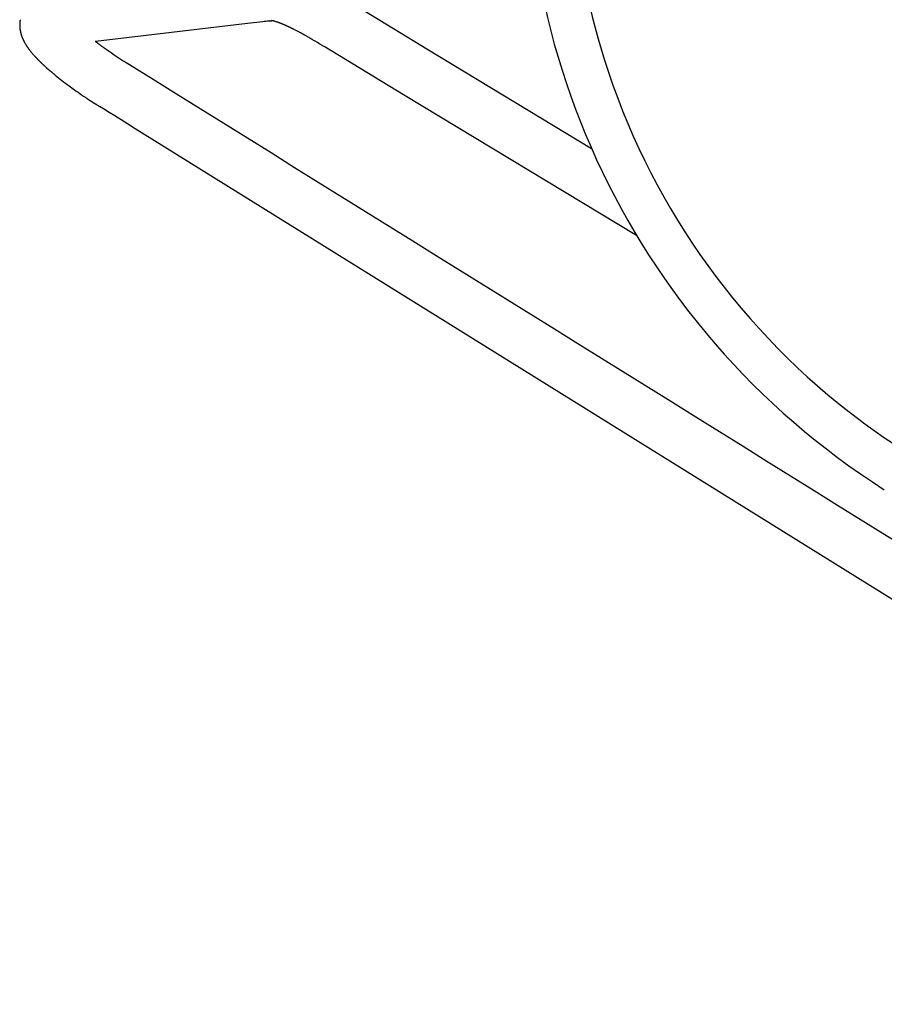
# Model space of a CAD drawing. Units: inches. Extents: x -841 to 712, y -293 to 452.
# Drawn here: x 635 to 643, y 262 to 271 of the extents above; entities that cross this region are included whole.
import ezdxf

# ---------------------------------------------------------------- set-up
doc = ezdxf.new("R2010")
doc.units = ezdxf.units.IN
doc.header["$MEASUREMENT"] = 0
doc.layers.add('SEAT', color=5, linetype='Continuous')

# ---------------------------------------------------------------- blocks, each defined once
blk = doc.blocks.new('3AAS38H01_0P')
at = {"layer": 'SEAT'}
for p, q in [((-6.6198, -7.4279), (-6.2713, -7.4352)), ((-6.2713, -7.4352), (-5.9315, -7.4422)), ((-5.9315, -7.4422), (-4.1611, -7.4788)), ((-7.3092, -7.9426), (-7.3146, -7.9467)), ((-7.3146, -7.9467), (-7.3146, -7.9467)), ((-7.3091, -7.9426), (-7.3092, -7.9426)), ((-7.2974, -7.9338), (-7.2974, -7.9338)), ((-7.2972, -7.9319), (-7.2972, -7.9319)), ((-7.2971, -7.9318), (-7.2971, -7.9318)), ((-7.2968, -7.9317), (-7.2968, -7.9317)), ((-7.2963, -7.9315), (-7.2963, -7.9315)), ((-7.2959, -7.9313), (-7.2959, -7.9313)), ((-7.2957, -7.9313), (-7.2957, -7.9313)), ((-7.2952, -7.9311), (-7.2952, -7.9311)), ((-7.295, -7.931), (-7.295, -7.931)), ((-7.2945, -7.9308), (-7.2945, -7.9308)), ((-7.2922, -7.9299), (-7.2927, -7.9303)), ((-7.2927, -7.9303), (-7.2927, -7.9303)), ((-7.2922, -7.9299), (-7.2922, -7.9299)), ((-7.2919, -7.9298), (-7.2919, -7.9298)), ((-7.2916, -7.9297), (-7.2916, -7.9297)), ((-7.2913, -7.9296), (-7.2913, -7.9296)), ((-7.2895, -7.929), (-7.2895, -7.929)), ((-7.2892, -7.9289), (-7.2892, -7.9289)), ((-7.288, -7.9285), (-7.288, -7.9285)), ((-7.2876, -7.9284), (-7.2876, -7.9284)), ((-7.2863, -7.928), (-7.2863, -7.928)), ((-7.2859, -7.9279), (-7.2859, -7.9279)), ((-7.2844, -7.9274), (-7.2844, -7.9274)), ((-7.284, -7.9273), (-7.284, -7.9273)), ((-7.2825, -7.9268), (-7.2825, -7.9268)), ((-7.282, -7.9267), (-7.282, -7.9267)), ((-7.2804, -7.9262), (-7.2804, -7.9262)), ((-7.2799, -7.9261), (-7.2799, -7.9261)), ((-7.2781, -7.9256), (-7.2781, -7.9256)), ((-7.2776, -7.9255), (-7.2776, -7.9255)), ((-7.2733, -7.9243), (-7.2733, -7.9243)), ((-7.2714, -7.9238), (-7.2714, -7.9238)), ((-7.2707, -7.9237), (-7.2707, -7.9237)), ((-7.2687, -7.9232), (-7.2687, -7.9232)), ((-7.2679, -7.923), (-7.2679, -7.923)), ((-7.2659, -7.9225), (-7.2659, -7.9225)), ((-7.2651, -7.9223), (-7.2651, -7.9223)), ((-7.263, -7.9218), (-7.263, -7.9218)), ((-7.2622, -7.9216), (-7.2622, -7.9216)), ((-7.26, -7.9211), (-7.26, -7.9211)), ((-7.2591, -7.9209), (-7.2591, -7.9209)), ((-7.2568, -7.9204), (-7.2568, -7.9204)), ((-7.256, -7.9202), (-7.256, -7.9202)), ((-7.2536, -7.9197), (-7.2536, -7.9197)), ((-7.2527, -7.9196), (-7.2527, -7.9196)), ((-7.2503, -7.919), (-7.2503, -7.919)), ((-7.2494, -7.9189), (-7.2494, -7.9189)), ((-7.2469, -7.9183), (-7.2469, -7.9183)), ((-7.246, -7.9182), (-7.246, -7.9182)), ((-7.2434, -7.9177), (-7.2434, -7.9177)), ((-7.2424, -7.9175), (-7.2424, -7.9175)), ((-7.2397, -7.917), (-7.2397, -7.917)), ((-7.2388, -7.9168), (-7.2388, -7.9168)), ((-7.236, -7.9163), (-7.236, -7.9163)), ((-7.2351, -7.9161), (-7.2351, -7.9161)), ((-7.2322, -7.9156), (-7.2322, -7.9156)), ((-7.2313, -7.9154), (-7.2313, -7.9154)), ((-7.2284, -7.9149), (-7.2284, -7.9149)), ((-7.2274, -7.9147), (-7.2274, -7.9147)), ((-7.2244, -7.9142), (-7.2244, -7.9142)), ((-7.2234, -7.9141), (-7.2234, -7.9141)), ((-7.2203, -7.9136), (-7.2203, -7.9136)), ((-7.2193, -7.9134), (-7.2193, -7.9134)), ((-7.2162, -7.9129), (-7.2162, -7.9129)), ((-7.2152, -7.9128), (-7.2152, -7.9128)), ((-7.212, -7.9123), (-7.212, -7.9123)), ((-7.2109, -7.9121), (-7.2109, -7.9121)), ((-7.2077, -7.9116), (-7.2077, -7.9116)), ((-7.2066, -7.9115), (-7.2066, -7.9115)), ((-7.2033, -7.911), (-7.2033, -7.911)), ((-7.2022, -7.9108), (-7.2022, -7.9108)), ((-7.1989, -7.9104), (-7.1989, -7.9104)), ((-7.1978, -7.9102), (-7.1978, -7.9102)), ((-7.1932, -7.9096), (-7.1943, -7.9097)), ((-7.1943, -7.9097), (-7.1943, -7.9097)), ((-7.1886, -7.909), (-7.1898, -7.9091)), ((-7.1898, -7.9091), (-7.1898, -7.9091)), ((-7.1839, -7.9084), (-7.1851, -7.9085)), ((-7.1851, -7.9085), (-7.1851, -7.9085)), ((-7.1792, -7.9078), (-7.1803, -7.9079)), ((-7.1803, -7.9079), (-7.1803, -7.9079)), ((-7.1744, -7.9072), (-7.1755, -7.9074)), ((-7.1755, -7.9074), (-7.1755, -7.9074)), ((-7.1695, -7.9067), (-7.1695, -7.9067)), ((-7.1645, -7.9061), (-7.1645, -7.9061)), ((-7.1595, -7.9056), (-7.1607, -7.9057)), ((-7.1607, -7.9057), (-7.1607, -7.9057)), ((-7.1387, -7.9035), (-7.14, -7.9036)), ((-7.14, -7.9036), (-7.14, -7.9036)), ((-7.1334, -7.903), (-7.1347, -7.9031)), ((-7.1347, -7.9031), (-7.1347, -7.9031)), ((-7.128, -7.9025), (-7.128, -7.9025)), ((-7.1239, -7.9022), (-7.1239, -7.9022)), ((-7.1059, -7.9008), (-7.1072, -7.9009)), ((-7.1072, -7.9009), (-7.1072, -7.9009)), ((-7.1002, -7.9004), (-7.1015, -7.9005)), ((-7.1015, -7.9005), (-7.1015, -7.9005)), ((-7.0945, -7.9), (-7.0958, -7.9001)), ((-7.0958, -7.9001), (-7.0958, -7.9001)), ((-7.0887, -7.8996), (-7.09, -7.8997)), ((-7.09, -7.8997), (-7.09, -7.8997)), ((-7.0829, -7.8992), (-7.0842, -7.8993)), ((-7.0842, -7.8993), (-7.0842, -7.8993)), ((-7.077, -7.8989), (-7.0783, -7.899)), ((-7.0783, -7.899), (-7.0783, -7.899)), ((-7.0724, -7.8986), (-7.0724, -7.8986)), ((-7.0544, -7.8977), (-7.0544, -7.8977)), ((-7.0421, -7.8971), (-7.0421, -7.8971)), ((-7.0345, -7.8968), (-7.0345, -7.8968)), ((-7.0093, -7.896), (-7.0093, -7.896)), ((-7.0043, -7.8958), (-7.0043, -7.8958)), ((-6.9964, -7.8956), (-6.9964, -7.8956)), ((-6.9914, -7.8955), (-6.9914, -7.8955)), ((-6.9834, -7.8954), (-6.9848, -7.8954)), ((-6.9848, -7.8954), (-6.9848, -7.8954)), ((-6.9769, -7.8952), (-6.9783, -7.8953)), ((-6.9783, -7.8953), (-6.9783, -7.8953)), ((-6.9717, -7.8952), (-6.9717, -7.8952)), ((-6.9636, -7.895), (-6.9652, -7.8951)), ((-6.9652, -7.8951), (-6.9652, -7.8951)), ((-6.9585, -7.895), (-6.9585, -7.895)), ((-6.945, -7.8949), (-6.945, -7.8949)), ((-6.9094, -7.8949), (-6.911, -7.8949)), ((-6.911, -7.8949), (-6.911, -7.8949)), ((-6.8991, -7.895), (-6.8991, -7.895)), ((-6.8902, -7.8951), (-6.8902, -7.8951)), ((-6.8832, -7.8952), (-6.8851, -7.8952)), ((-6.8851, -7.8952), (-6.8851, -7.8952)), ((-6.8781, -7.8953), (-6.8832, -7.8952)), ((-6.8431, -7.8959), (-6.8475, -7.8958)), ((-6.8475, -7.8958), (-6.8475, -7.8958)), ((-6.7866, -7.897), (-6.79, -7.8969)), ((-6.79, -7.8969), (-6.79, -7.8969)), ((-6.7614, -7.8975), (-6.7866, -7.897)), ((-6.7583, -7.8976), (-6.7614, -7.8975)), ((-5.9052, -7.9153), (-6.7583, -7.8976)), ((-3.4038, -7.967), (-5.9052, -7.9153)), ((-7.3618, -7.9819), (-7.4748, -8.0663)), ((-7.3617, -7.9818), (-7.3618, -7.9819)), ((-7.4748, -8.0663), (-8.6011, -8.9071)), ((-8.6011, -8.9071), (-8.6051, -8.9101)), ((-8.6011, -8.9071), (-8.5996, -8.9073)), ((-8.5996, -8.9073), (-8.5996, -8.9073)), ((-8.5931, -8.9081), (-8.5931, -8.9081)), ((-8.5891, -8.9086), (-8.5891, -8.9086)), ((-8.5799, -8.9097), (-8.5799, -8.9097)), ((-8.5759, -8.9102), (-8.5759, -8.9102)), ((-8.5658, -8.9114), (-8.5658, -8.9114)), ((-8.5598, -8.9121), (-8.5598, -8.9121)), ((-8.5557, -8.9125), (-8.5557, -8.9125)), ((-8.5422, -8.914), (-8.5394, -8.9143)), ((-8.5394, -8.9143), (-8.5394, -8.9143)), ((-8.5353, -8.9148), (-8.5326, -8.9151)), ((-8.5326, -8.9151), (-8.5326, -8.9151)), ((-8.5285, -8.9155), (-8.5257, -8.9158)), ((-8.5257, -8.9158), (-8.5257, -8.9158)), ((-8.5146, -8.9169), (-8.5119, -8.9172)), ((-8.5119, -8.9172), (-8.5119, -8.9172)), ((-8.5077, -8.9176), (-8.505, -8.9179)), ((-8.505, -8.9179), (-8.505, -8.9179)), ((-9.3018, -9.0796), (-9.3018, -9.0796)), ((-9.2996, -9.0855), (-9.2996, -9.0855)), ((-9.2986, -9.088), (-9.2986, -9.088)), ((-9.2973, -9.0913), (-9.2973, -9.0913)), ((-9.2962, -9.0938), (-9.2962, -9.0938)), ((-9.2948, -9.097), (-9.2948, -9.097)), ((-9.2924, -9.1023), (-9.2924, -9.1023)), ((-9.2923, -9.1027), (-9.2923, -9.1027)), ((-9.2884, -9.1106), (-9.2884, -9.1106)), ((-9.2882, -9.111), (-9.2882, -9.111)), ((-9.287, -9.1134), (-9.287, -9.1134)), ((-9.2869, -9.1137), (-9.2869, -9.1137)), ((-9.2856, -9.1161), (-9.2856, -9.1161)), ((-9.281, -9.1243), (-9.281, -9.1243)), ((-9.2797, -9.1266), (-9.2797, -9.1266)), ((-9.278, -9.1295), (-9.278, -9.1295)), ((-9.2766, -9.1317), (-9.2766, -9.1317)), ((-9.2748, -9.1346), (-9.2748, -9.1346)), ((-9.2734, -9.1368), (-9.2734, -9.1368)), ((-9.2716, -9.1395), (-9.2716, -9.1395)), ((-9.2701, -9.1417), (-9.2701, -9.1417)), ((-9.2668, -9.1466), (-9.2668, -9.1466)), ((-9.2666, -9.1468), (-9.2666, -9.1468)), ((-9.2651, -9.149), (-9.2651, -9.149)), ((-9.2649, -9.1492), (-9.2649, -9.1492)), ((-9.2599, -9.1559), (-9.2599, -9.1559)), ((-9.2588, -9.1573), (-9.2588, -9.1573)), ((-9.2573, -9.1593), (-9.2573, -9.1593)), ((-9.2526, -9.165), (-9.2526, -9.165)), ((-9.249, -9.1693), (-9.249, -9.1693)), ((-9.2474, -9.1712), (-9.2474, -9.1712)), ((-9.2452, -9.1736), (-9.2452, -9.1736)), ((-9.2436, -9.1754), (-9.2436, -9.1754)), ((-9.2415, -9.1777), (-9.2415, -9.1777)), ((-9.2398, -9.1795), (-9.2398, -9.1795)), ((-9.2357, -9.1837), (-9.2357, -9.1837)), ((-9.2338, -9.1856), (-9.2338, -9.1856)), ((-9.2283, -9.191), (-9.2283, -9.191)), ((-9.2281, -9.1912), (-9.2281, -9.1912)), ((-9.2245, -9.1946), (-9.2245, -9.1946)), ((-9.2243, -9.1949), (-9.2243, -9.1949)), ((-9.2207, -9.1981), (-9.2207, -9.1981)), ((-9.2204, -9.1984), (-9.2204, -9.1984)), ((-9.2164, -9.2019), (-9.2164, -9.2019)), ((-9.2128, -9.205), (-9.2128, -9.205)), ((-9.2124, -9.2053), (-9.2124, -9.2053)), ((-9.2088, -9.2083), (-9.2088, -9.2083)), ((-9.2084, -9.2086), (-9.2084, -9.2086)), ((-9.1984, -9.2165), (-9.1984, -9.2165)), ((-9.1968, -9.2177), (-9.1968, -9.2177)), ((-9.1945, -9.2195), (-9.1945, -9.2195)), ((-9.1928, -9.2207), (-9.1928, -9.2207)), ((-9.1905, -9.2224), (-9.1905, -9.2224)), ((-9.1864, -9.2253), (-9.1864, -9.2253)), ((-9.1848, -9.2264), (-9.1848, -9.2264)), ((-9.1824, -9.2281), (-9.1824, -9.2281)), ((-9.1807, -9.2292), (-9.1807, -9.2292)), ((-9.1783, -9.2308), (-9.1783, -9.2308)), ((-9.1767, -9.2319), (-9.1767, -9.2319)), ((-9.1726, -9.2345), (-9.1726, -9.2345)), ((-9.1701, -9.2361), (-9.1701, -9.2361)), ((-9.1645, -9.2396), (-9.1645, -9.2396)), ((-9.162, -9.2412), (-9.162, -9.2412)), ((-9.1497, -9.2483), (-9.1497, -9.2483)), ((-9.1331, -9.2572), (-9.1331, -9.2572)), ((-9.1315, -9.258), (-9.1315, -9.258)), ((-9.1289, -9.2593), (-9.1289, -9.2593)), ((-9.1273, -9.2601), (-9.1273, -9.2601)), ((-9.1247, -9.2614), (-9.1247, -9.2614)), ((-9.119, -9.2642), (-9.119, -9.2642)), ((-9.1163, -9.2655), (-9.1163, -9.2655)), ((-9.1105, -9.2682), (-9.1105, -9.2682)), ((-9.1077, -9.2694), (-9.1077, -9.2694)), ((-9.102, -9.272), (-9.102, -9.272)), ((-9.0905, -9.277), (-9.0905, -9.277)), ((-9.0846, -9.2794), (-9.0846, -9.2794)), ((-9.0817, -9.2806), (-9.0817, -9.2806)), ((-9.0759, -9.2829), (-9.0759, -9.2829)), ((-9.0729, -9.2841), (-9.0729, -9.2841)), ((-9.0639, -9.2875), (-9.0639, -9.2875)), ((-9.058, -9.2897), (-9.058, -9.2897)), ((-9.0457, -9.2941), (-9.0457, -9.2941)), ((-9.0396, -9.2962), (-9.0396, -9.2962)), ((-9.0303, -9.2994), (-9.0303, -9.2994)), ((-9.027, -9.3005), (-9.027, -9.3005)), ((-9.0161, -9.304), (-9.0161, -9.304)), ((-9.0128, -9.305), (-9.0128, -9.305)), ((-9.0113, -9.3055), (-9.0113, -9.3055)), ((-9.0079, -9.3065), (-9.0079, -9.3065)), ((-8.9932, -9.3109), (-8.9932, -9.3109)), ((-8.9917, -9.3114), (-8.9917, -9.3114)), ((-8.9882, -9.3124), (-8.9882, -9.3124)), ((-8.9868, -9.3128), (-8.9868, -9.3128)), ((-8.9832, -9.3138), (-8.9832, -9.3138)), ((-8.9767, -9.3157), (-8.9767, -9.3157)), ((-8.9731, -9.3167), (-8.9731, -9.3167)), ((-8.9716, -9.3171), (-8.9716, -9.3171)), ((-8.9614, -9.3198), (-8.9614, -9.3198)), ((-8.9578, -9.3208), (-8.9578, -9.3208)), ((-8.9562, -9.3212), (-8.9562, -9.3212)), ((-8.9526, -9.3222), (-8.9526, -9.3222)), ((-8.951, -9.3226), (-8.951, -9.3226)), ((-8.9474, -9.3235), (-8.9474, -9.3235)), ((-8.9406, -9.3252), (-8.9406, -9.3252)), ((-8.9368, -9.3262), (-8.9368, -9.3262)), ((-8.9192, -9.3304), (-8.9206, -9.3301)), ((-8.9206, -9.3301), (-8.9206, -9.3301)), ((-8.9152, -9.3314), (-8.9152, -9.3314)), ((-8.9083, -9.333), (-8.9083, -9.333)), ((-8.9027, -9.3342), (-8.9027, -9.3342)), ((-8.886, -9.338), (-8.8875, -9.3376)), ((-8.8875, -9.3376), (-8.8875, -9.3376)), ((-8.8819, -9.3388), (-8.8819, -9.3388)), ((-8.8746, -9.3404), (-8.8746, -9.3404)), ((-8.8705, -9.3412), (-8.8705, -9.3412)), ((-8.7934, -9.3559), (-8.7934, -9.3559)), ((-8.7856, -9.3573), (-8.7856, -9.3573)), ((-8.7685, -9.3601), (-8.7685, -9.3601)), ((-8.6913, -9.3717), (-8.6913, -9.3717)), ((-8.6086, -9.382), (-8.6086, -9.382)), ((-8.5457, -9.3886), (-8.5457, -9.3886)), ((-8.467, -9.3954), (-8.4689, -9.3952)), ((-8.4689, -9.3952), (-8.4689, -9.3952)), ((-8.4453, -9.397), (-8.4453, -9.397)), ((-8.438, -9.3975), (-8.438, -9.3975)), ((-8.4106, -9.3994), (-8.4106, -9.3994)), ((-8.3351, -9.4036), (-8.3351, -9.4036)), ((-8.3277, -9.4039), (-8.3277, -9.4039)), ((-8.3203, -9.4043), (-8.3223, -9.4042)), ((-8.3223, -9.4042), (-8.3223, -9.4042)), ((-8.3129, -9.4046), (-8.3149, -9.4045)), ((-8.3149, -9.4045), (-8.3149, -9.4045)), ((-8.3055, -9.4049), (-8.3055, -9.4049)), ((-8.3, -9.4051), (-8.3, -9.4051)), ((-8.2105, -9.4082), (-8.2702, -9.4062)), ((-8.2702, -9.4062), (-8.2702, -9.4062)), ((-8.1951, -9.4087), (-8.2105, -9.4082)), ((-8.1658, -9.4097), (-8.1951, -9.4087)), ((-8.1071, -9.4117), (-8.1658, -9.4097)), ((-7.9288, -9.4175), (-8.1071, -9.4117)), ((-7.9133, -9.4181), (-7.9288, -9.4175)), ((-7.5716, -9.4294), (-7.9133, -9.4181)), ((7.1579, -9.9175), (-7.5716, -9.4294))]:
    blk.add_line(p, q, dxfattribs=at)
for centre, radius, start, end in [((0.1469, -1.6679), 6.837, 200.06027, 228.5736), ((0.0501, -1.7419), 7.1168, 201.77927, 267.49023), ((0.0134, -1.8322), 6.6255, 228.49943, 263.17837), ((3.7566, -22.846), 18.5624, 126.61472, 126.79628), ((-8.5787, -6.2329), 2.1295, 306.597, 306.99151), ((-8.0688, -6.9109), 1.2812, 307.01942, 307.28277), ((-7.2924, -7.9426), 0.0118, 114.1009, 114.94054), ((-7.2882, -7.9518), 0.0218, 113.96711, 114.18841), ((-7.2821, -7.9658), 0.0371, 112.5379, 113.88433), ((-7.3191, -7.887), 0.05, 296.5455, 296.92029), ((-7.2759, -7.9806), 0.0532, 112.13447, 112.60197), ((-7.2736, -7.9861), 0.0591, 111.94823, 112.13927), ((-7.2716, -7.9912), 0.0646, 111.48333, 111.94494), ((-7.2695, -7.9964), 0.0702, 111.3012, 111.48714), ((-7.2677, -8.0012), 0.0753, 110.84137, 111.299), ((-7.2591, -8.0239), 0.0996, 109.39428, 110.78939), ((-7.2515, -8.0452), 0.1223, 109.31353, 109.44073), ((-7.2498, -8.05), 0.1273, 109.14634, 109.3137), ((-7.2474, -8.057), 0.1348, 109.02383, 109.14666), ((-7.2426, -8.0711), 0.1497, 108.29417, 109.0124), ((-7.2378, -8.0853), 0.1646, 108.18525, 108.30372), ((-7.2342, -8.0963), 0.1762, 107.76135, 108.18197), ((-7.2309, -8.1066), 0.1869, 107.65094, 107.76537), ((-7.227, -8.1188), 0.1998, 107.24475, 107.64814), ((-7.2251, -8.125), 0.2063, 107.13516, 107.24802), ((-7.2203, -8.1406), 0.2226, 106.74321, 107.13352), ((-7.2169, -8.152), 0.2345, 106.63861, 106.74566), ((-7.2133, -8.1641), 0.2471, 106.26001, 106.63618), ((-7.2099, -8.1757), 0.2592, 106.15833, 106.2622), ((-7.2063, -8.1881), 0.2721, 105.7931, 106.15632), ((-7.2028, -8.2005), 0.2851, 105.69468, 105.79515), ((-7.1992, -8.2133), 0.2984, 105.34234, 105.69267), ((-7.1957, -8.226), 0.3115, 105.24655, 105.34408), ((-7.1885, -8.2524), 0.3389, 104.47748, 105.23718), ((-7.1798, -8.2861), 0.3737, 104.18852, 104.48514), ((-7.1763, -8.2999), 0.3879, 104.07837, 104.18973), ((-7.1728, -8.3137), 0.4021, 103.78934, 104.07722), ((-7.1697, -8.3265), 0.4153, 103.68239, 103.79025), ((-7.1664, -8.3401), 0.4293, 103.40089, 103.68166), ((-7.163, -8.3541), 0.4437, 103.29805, 103.40193), ((-7.1596, -8.3689), 0.4589, 103.0241, 103.29702), ((-7.1565, -8.3823), 0.4726, 102.9242, 103.0249), ((-7.1532, -8.3966), 0.4874, 102.65715, 102.92357), ((-7.1498, -8.4114), 0.5025, 102.56103, 102.65809), ((-7.1464, -8.427), 0.5185, 102.30094, 102.5601), ((-7.1433, -8.441), 0.5328, 102.20748, 102.30165), ((-7.1401, -8.4561), 0.5483, 101.95373, 102.20693), ((-7.1368, -8.4717), 0.5642, 101.86375, 101.95458), ((-7.1333, -8.4881), 0.581, 101.61642, 101.86291), ((-7.1303, -8.5027), 0.5959, 101.52886, 101.61705), ((-7.1271, -8.5186), 0.612, 101.28737, 101.52837), ((-7.1238, -8.5349), 0.6287, 101.20301, 101.28813), ((-7.1204, -8.5521), 0.6463, 100.96745, 101.20225), ((-7.1174, -8.5673), 0.6618, 100.88529, 100.96801), ((-7.1143, -8.5839), 0.6786, 100.6551, 100.88486), ((-7.111, -8.601), 0.696, 100.57592, 100.6558), ((-7.1077, -8.6191), 0.7144, 100.35121, 100.57522), ((-7.1048, -8.6349), 0.7305, 100.27403, 100.35171), ((-7.1017, -8.6521), 0.748, 100.05427, 100.27365), ((-7.0986, -8.6695), 0.7657, 99.97974, 100.05497), ((-7.0954, -8.6875), 0.784, 99.76501, 99.97933), ((-7.092, -8.707), 0.8037, 99.69271, 99.76549), ((-7.089, -8.7251), 0.822, 99.48284, 99.69214), ((-7.0861, -8.7421), 0.8393, 99.41245, 99.48328), ((-7.0831, -8.7606), 0.8581, 99.20708, 99.41213), ((-7.08, -8.7794), 0.8772, 99.13915, 99.20766), ((-7.0767, -8.7999), 0.8979, 98.93838, 99.13859), ((-7.074, -8.817), 0.9152, 98.87204, 98.93877), ((-7.071, -8.836), 0.9345, 98.67537, 98.87175), ((-7.0681, -8.8553), 0.9539, 98.61125, 98.67589), ((-7.0649, -8.8762), 0.9751, 98.41877, 98.61074), ((-7.0624, -8.8936), 0.9927, 98.35608, 98.41913), ((-7.0595, -8.913), 1.0123, 98.16735, 98.35582), ((-7.0567, -8.9327), 1.0322, 98.10666, 98.16782), ((-7.0537, -8.9538), 1.0535, 97.92175, 98.10621), ((-7.0512, -8.9713), 1.0712, 97.86233, 97.92207), ((-7.0486, -8.9904), 1.0905, 97.68071, 97.8621), ((-7.0431, -9.0311), 1.1315, 97.4448, 97.62264), ((-7.0383, -9.0681), 1.1689, 97.21303, 97.38807), ((-7.0331, -9.1097), 1.2107, 96.98602, 97.15776), ((-7.0285, -9.1474), 1.2487, 96.76284, 96.93199), ((-7.023, -9.194), 1.2957, 96.49225, 96.70995), ((-7.0179, -9.2386), 1.3406, 96.27891, 96.49204), ((-7.0128, -9.2846), 1.3868, 96.11972, 96.27902), ((-7.0004, -9.4033), 1.5061, 95.31857, 96.06387), ((-6.9902, -9.5114), 1.6148, 95.13481, 95.27952), ((-6.9872, -9.5444), 1.6479, 94.90125, 95.08956), ((-6.985, -9.5702), 1.6738, 94.75938, 94.90141), ((-6.9789, -9.6449), 1.7487, 94.20891, 94.75635), ((-6.9711, -9.7487), 1.8528, 94.03609, 94.17051), ((-6.9669, -9.8093), 1.9136, 93.86392, 93.99591), ((-6.9627, -9.8704), 1.9748, 93.69566, 93.82535), ((-6.9592, -9.9253), 2.0298, 93.53057, 93.65834), ((-6.9562, -9.9739), 2.0786, 93.36807, 93.49425), ((-6.9534, -10.0211), 2.1258, 93.20774, 93.3324), ((-6.9503, -10.0773), 2.1821, 92.732, 93.2063), ((-6.9458, -10.1721), 2.277, 92.42397, 92.73247), ((-6.9423, -10.2551), 2.3601, 92.24046, 92.42475), ((-6.937, -10.3927), 2.4978, 91.65743, 92.23669), ((-6.9348, -10.4653), 2.5704, 91.54954, 91.66058), ((-6.9344, -10.481), 2.5861, 91.37522, 91.54943), ((-6.9331, -10.5346), 2.6397, 91.26492, 91.37515), ((-6.9306, -10.6499), 2.7551, 91.12863, 91.26426), ((-6.9283, -10.7672), 2.8723, 90.99734, 91.09982), ((-6.9275, -10.8149), 2.92, 90.86786, 90.96821), ((-6.9291, -10.7048), 2.8099, 90.73425, 90.86857), ((-6.9302, -10.6214), 2.7266, 90.59446, 90.70101), ((-6.9296, -10.6898), 2.7949, 90.31611, 90.59267), ((-6.9266, -11.1993), 3.3045, 89.72947, 90.31905), ((-6.9215, -9.8717), 1.9768, 89.35046, 89.64991), ((-6.9313, -10.7227), 2.8279, 89.16793, 89.34709), ((-6.9561, -12.4587), 4.564, 89.10864, 89.17273), ((-7.117, -22.4748), 14.5814, 88.94131, 89.06148), ((-7.3634, -35.5631), 27.6721, 88.81257, 88.92253), ((0.2267, 0.5886), 9.0548, 263.6576, 267.66417), ((-8.2268, -5.9767), 2.9542, 262.74934, 262.8775), ((-8.2226, -5.9433), 2.9879, 262.87744, 262.95398), ((-8.2161, -5.8906), 3.0409, 262.95424, 263.12989), ((-8.2102, -5.8413), 3.0906, 263.12967, 263.20428), ((-8.2031, -5.7821), 3.1503, 263.20464, 263.38829), ((-8.1972, -5.7309), 3.2018, 263.38789, 263.49684), ((-8.1899, -5.6674), 3.2657, 263.49674, 263.56832), ((-8.1867, -5.6386), 3.2946, 263.56879, 263.80639), ((-8.1812, -5.5881), 3.3455, 263.85309, 263.92403), ((-8.177, -5.5481), 3.3857, 263.97062, 264.0411), ((-8.1714, -5.4941), 3.44, 264.08757, 264.27323), ((-8.1645, -5.4252), 3.5092, 264.31825, 264.38736), ((-8.1592, -5.3705), 3.5642, 264.43235, 264.61379), ((-8.1155, -4.8456), 4.0909, 264.69502, 268.45092), ((92685.199, 2796825.437), 2798369.9854, 268.1017829129, 268.1021178434), ((-9.0448, -8.9873), 0.273, 199.75499, 201.06734), ((-9.0443, -8.9871), 0.2735, 201.06806, 201.64608), ((-9.0445, -8.9872), 0.2733, 201.64646, 202.37782), ((-9.0439, -8.987), 0.274, 202.37748, 202.9533), ((-9.0437, -8.9869), 0.2742, 202.95355, 203.68068), ((-9.0428, -8.9865), 0.2752, 203.68026, 204.89648), ((-9.0507, -8.9901), 0.2665, 204.89431, 204.97224), ((-9.0409, -8.9856), 0.2773, 204.97325, 206.80699), ((-9.0414, -8.9858), 0.2768, 206.80631, 206.88066), ((-9.039, -8.9846), 0.2794, 206.88078, 207.43424), ((-9.0495, -8.9901), 0.2677, 207.43268, 207.50901), ((-9.0385, -8.9843), 0.28, 207.50809, 208.05764), ((-9.0368, -8.9835), 0.2819, 208.05917, 209.97137), ((-9.0357, -8.9828), 0.2832, 209.97037, 210.50813), ((-9.0355, -8.9827), 0.2835, 210.50848, 211.18627), ((-9.0346, -8.9821), 0.2845, 211.18579, 211.71977), ((-9.0337, -8.9816), 0.2855, 211.72041, 212.38988), ((-9.0333, -8.9813), 0.2861, 212.39032, 212.91984), ((-9.0327, -8.981), 0.2867, 212.91972, 213.58189), ((-9.0315, -8.9802), 0.2881, 213.58106, 214.10415), ((-9.0302, -8.9792), 0.2898, 214.10523, 215.27136), ((-9.0286, -8.9781), 0.2917, 215.27047, 215.33418), ((-9.0283, -8.9779), 0.2921, 215.33391, 215.84294), ((-9.0277, -8.9775), 0.2928, 215.84251, 215.90494), ((-9.0251, -8.9756), 0.296, 215.9068, 217.51801), ((-9.0241, -8.9749), 0.2973, 217.51437, 217.85021), ((-9.0208, -8.9723), 0.3014, 217.85095, 218.33065), ((-9.0199, -8.9715), 0.3027, 218.33419, 219.73564), ((-9.018, -8.97), 0.3051, 219.73666, 220.79802), ((-9.018, -8.97), 0.3051, 220.79875, 221.25795), ((-9.0167, -8.9688), 0.3068, 221.25753, 221.85495), ((-9.0154, -8.9676), 0.3086, 221.85626, 222.30612), ((-9.0151, -8.9674), 0.309, 222.30655, 222.89773), ((-9.0132, -8.9657), 0.3115, 222.89666, 223.3382), ((-9.0107, -8.9633), 0.315, 223.34008, 224.41304), ((-9.0068, -8.9594), 0.3205, 224.4124, 224.89944), ((-9.0023, -8.9549), 0.3269, 224.90342, 226.24615), ((-9.0374, -8.9916), 0.2761, 226.23692, 226.3096), ((-8.997, -8.9494), 0.3345, 226.3051, 227.1437), ((-8.9947, -8.9469), 0.3378, 227.14304, 227.20517), ((-8.9938, -8.9459), 0.3392, 227.20735, 228.0257), ((-8.9931, -8.9451), 0.3403, 228.02604, 228.0937), ((-8.9921, -8.944), 0.3418, 228.0965, 228.97951), ((-8.9928, -8.9447), 0.3408, 228.98061, 229.78482), ((-8.9917, -8.9436), 0.3424, 229.78252, 229.86467), ((-8.9893, -8.9407), 0.3461, 229.86548, 230.64947), ((-9.0001, -8.9539), 0.3291, 230.64542, 230.73267), ((-8.979, -8.928), 0.3625, 230.74298, 232.75004), ((-8.9706, -8.917), 0.3763, 232.73726, 233.04822), ((-8.9678, -8.9133), 0.381, 233.04876, 233.48655), ((-8.9637, -8.9078), 0.3878, 233.48736, 233.78823), ((-8.9659, -8.9107), 0.3842, 233.78825, 234.2214), ((-8.9622, -8.9056), 0.3905, 234.22144, 234.94883), ((-8.9616, -8.9048), 0.3914, 234.94943, 235.24318), ((-8.9582, -8.8998), 0.3975, 235.24317, 235.66848), ((-8.957, -8.8981), 0.3996, 235.66935, 235.95139), ((-8.9533, -8.8926), 0.4063, 235.95122, 236.3678), ((-8.9514, -8.8898), 0.4096, 236.36837, 236.63835), ((-8.9469, -8.8829), 0.4178, 236.63893, 237.30299), ((-8.942, -8.8754), 0.4268, 237.30131, 237.69503), ((-8.9364, -8.8664), 0.4374, 237.69604, 238.56671), ((-8.9328, -8.8605), 0.4443, 238.56421, 238.94224), ((-8.9218, -8.8422), 0.4657, 238.95046, 240.70445), ((-8.9013, -8.8056), 0.5076, 240.71351, 242.83845), ((-8.8847, -8.7736), 0.5437, 242.82081, 243.00512), ((-8.8852, -8.7745), 0.5427, 243.00548, 243.31555), ((-8.8775, -8.7592), 0.5598, 243.31504, 243.49244), ((-8.8776, -8.7594), 0.5595, 243.49302, 243.79511), ((-8.8705, -8.745), 0.5756, 243.79785, 244.43307), ((-8.8653, -8.734), 0.5878, 244.43142, 244.72308), ((-8.8578, -8.718), 0.6055, 244.72556, 245.32682), ((-8.852, -8.7056), 0.6191, 245.32526, 245.60596), ((-8.8443, -8.6885), 0.6378, 245.60817, 246.17736), ((-8.8305, -8.657), 0.6723, 246.18246, 247.24847), ((-8.8133, -8.6163), 0.7164, 247.24392, 247.74886), ((-8.8062, -8.5989), 0.7353, 247.74728, 247.99279), ((-8.7968, -8.5756), 0.7604, 247.99511, 248.46983), ((-8.7905, -8.5596), 0.7776, 248.46835, 248.70512), ((-8.7787, -8.5293), 0.81, 248.70903, 249.38688), ((-8.7706, -8.5077), 0.8331, 249.38554, 249.81809), ((-8.7564, -8.4691), 0.8743, 249.82061, 250.68059), ((-8.7391, -8.42), 0.9263, 250.6767, 251.0713), ((-8.7229, -8.3724), 0.9766, 251.07418, 251.65423), ((-8.7077, -8.3267), 1.0248, 251.65184, 251.84235), ((-8.694, -8.2848), 1.0689, 251.84518, 252.46388), ((-8.6824, -8.2484), 1.1071, 252.46063, 252.63916), ((-8.673, -8.2184), 1.1385, 252.63907, 252.71842), ((-8.6746, -8.2234), 1.1333, 252.71872, 252.89461), ((-8.6631, -8.1856), 1.1728, 252.89806, 253.64896), ((-8.6575, -8.167), 1.1922, 253.6452, 253.71862), ((-8.6484, -8.1358), 1.2247, 253.71812, 253.88905), ((-8.6463, -8.1287), 1.232, 253.8889, 253.95984), ((-8.6406, -8.1087), 1.2529, 253.95989, 254.12803), ((-8.6297, -8.0702), 1.2929, 254.12911, 254.42932), ((-8.6231, -8.0469), 1.3172, 254.42835, 254.58947), ((-8.6108, -8.0022), 1.3635, 254.58932, 254.65511), ((-8.601, -7.9662), 1.4007, 254.65813, 255.09262), ((-8.5853, -7.9074), 1.4617, 255.09067, 255.23646), ((-8.5784, -7.8813), 1.4887, 255.23649, 255.29884), ((-8.5767, -7.8745), 1.4956, 255.29902, 255.44259), ((-8.566, -7.8333), 1.5383, 255.44253, 255.50287), ((-8.5675, -7.8394), 1.532, 255.50311, 255.64438), ((-8.5584, -7.8036), 1.5689, 255.64549, 255.90219), ((-8.5556, -7.7923), 1.5805, 255.90152, 256.04231), ((-8.5451, -7.7501), 1.624, 256.0446, 256.63069), ((-8.5313, -7.692), 1.6837, 256.67994, 256.81942), ((-8.5211, -7.6483), 1.7286, 256.8202, 257.05634), ((-8.5087, -7.5945), 1.7838, 257.05661, 257.23864), ((-8.4873, -7.4998), 1.8809, 257.24126, 257.7153), ((-8.4667, -7.4055), 1.9774, 257.75985, 257.88007), ((-8.4561, -7.356), 2.028, 257.8805, 258.09046), ((-8.4522, -7.3376), 2.0468, 258.09007, 258.2074), ((-8.4007, -7.0839), 2.3057, 258.24257, 260.19512), ((-8.3502, -6.8007), 2.5934, 260.16149, 260.3355), ((-8.3364, -6.7193), 2.6759, 260.33663, 260.70684), ((-8.2845, -6.3946), 3.0048, 260.72929, 262.21774), ((-8.2212, -5.9361), 3.4676, 262.20831, 263.58631), ((-8.1753, -5.5342), 3.8721, 263.57529, 264.51048), ((-8.1459, -5.2284), 4.1793, 264.51083, 265.56826), ((-8.132, -5.0534), 4.3549, 265.58743, 265.87443), ((-8.1295, -5.02), 4.3884, 265.8742, 265.96946), ((-8.1269, -4.982), 4.4264, 265.96993, 266.32484), ((-8.1129, -4.7575), 4.6514, 266.33044, 267.2621), ((-8.1034, -4.5692), 4.84, 267.25564, 267.34334), ((-8.1389, -5.3349), 4.0734, 267.34325, 267.41997), ((-8.1745, -6.1289), 3.2786, 267.4509, 267.5466), ((-8.1999, -6.7283), 2.6787, 267.58237, 267.74048), ((-8.1872, -6.3999), 3.0073, 267.74445, 267.85058), ((-7.8233, 3.6357), 13.0495, 267.90647, 268.0372)]:
    blk.add_arc(centre, radius, start, end, dxfattribs=at)

msp = doc.modelspace()

# ---------------------------------------------------------------- block references
at = {"rotation": 329.9999999999999}
msp.add_blockref('3AAS38H01_0P', (647.248, 274.3413), dxfattribs=at)

doc.saveas('drawing.dxf')
